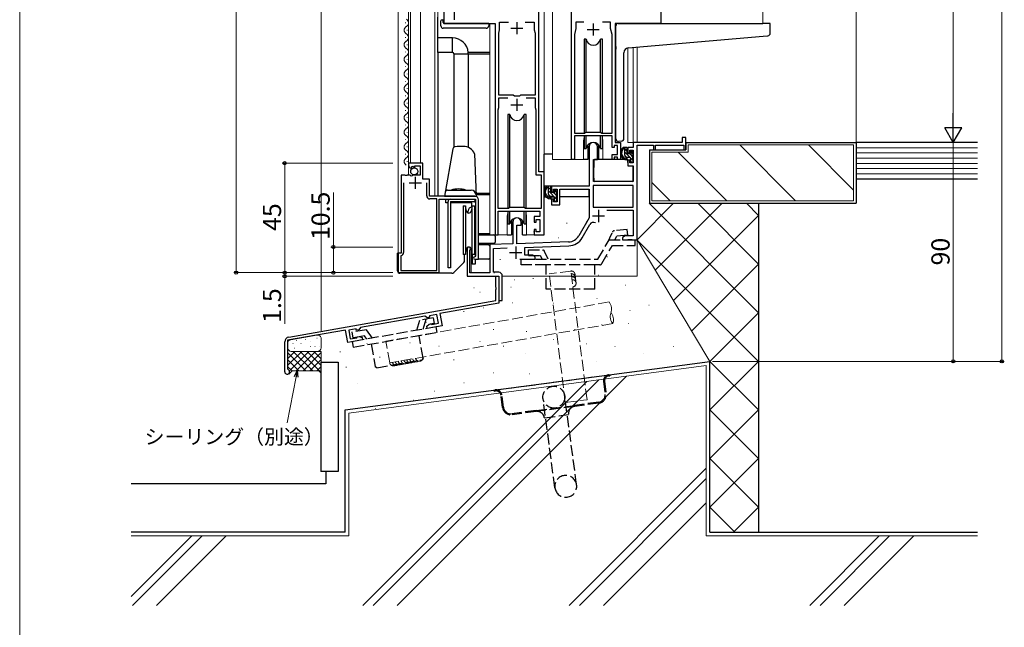
# Model space of a CAD drawing. Extents: x 0 to 875, y 0 to 1361.
# Drawn here: x 0 to 405, y 439 to 689 of the extents above; entities that cross this region are included whole.
import ezdxf

# ---------------------------------------------------------------- set-up
doc = ezdxf.new("R2010")
doc.units = 0
doc.linetypes.add('YHIDDEN_1', pattern=[4, 3, -1])
for name, color, linetype, lineweight in [('YKK_11', 7, 'CONTINUOUS', 30), ('YKK_12', 2, 'CONTINUOUS', 13), ('YKK_13', 4, 'CONTINUOUS', 30), ('YKK_D', 6, 'CONTINUOUS', 13), ('YKK_ZWAK', 7, 'CONTINUOUS', 30), ('YSS_K', 3, 'CONTINUOUS', 13), ('YSS_KE', 3, 'CONTINUOUS', 30)]:
    doc.layers.add(name, color=color, linetype=linetype, lineweight=lineweight)
doc.styles.add('text-b', font='txt')

msp = doc.modelspace()

# ---------------------------------------------------------------- linework, layer by layer
at = {"layer": 'YKK_11', "linetype": 'ByBlock', "lineweight": -2, "ltscale": 0.5}
for p, q in [((174.53, 712.03), (174.53, 687.03)), ((213.53, 626.03), (213.53, 712.03)), ((263.73, 712.03), (263.73, 687.03)), ((226.93, 631.03), (226.93, 694.03)), ((174.53, 687.03), (195.53, 687.03)), ((195.53, 687.03), (195.53, 600.03)), ((197.43, 684.42), (197.43, 687.53)), ((197.43, 687.53), (201.07, 687.53)), ((207.99, 687.53), (211.63, 687.53)), ((211.63, 687.53), (211.63, 684.42)), ((228.83, 684.86), (228.18, 682.43)), ((232.07, 687.53), (228.83, 687.53)), ((228.83, 687.53), (228.83, 684.86)), ((243.03, 687.53), (239.78, 687.53)), ((243.03, 684.86), (243.03, 687.53)), ((243.68, 682.43), (243.03, 684.86)), ((263.73, 687.03), (244.93, 687.03)), ((244.93, 687.03), (244.93, 638.03)), ((197.03, 682.93), (197.43, 684.42)), ((197.03, 657.53), (197.03, 682.93)), ((211.63, 684.42), (212.03, 682.93)), ((212.03, 682.93), (212.03, 657.53)), ((228.18, 682.43), (228.18, 641.83)), ((243.68, 641.83), (243.68, 682.43)), ((203.03, 657.53), (197.03, 657.53)), ((197.03, 652.36), (197.03, 656.33)), ((197.03, 656.33), (200.73, 656.33)), ((203.53, 657.03), (203.03, 657.53)), ((205.53, 657.03), (203.53, 657.03)), ((206.03, 657.53), (205.53, 657.03)), ((212.03, 657.53), (206.03, 657.53)), ((208.32, 656.33), (212.03, 656.33)), ((212.03, 656.33), (212.03, 652.36)), ((196.78, 651.43), (197.03, 652.36)), ((212.03, 652.36), (212.28, 651.43)), ((196.78, 610.83), (196.78, 651.43)), ((212.28, 651.43), (212.28, 624.78)), ((228.18, 641.83), (232.43, 641.83)), ((243.73, 640.83), (228.18, 640.83)), ((228.18, 640.83), (228.18, 631.03)), ((232.43, 641.83), (232.93, 642.33)), ((232.93, 642.33), (238.93, 642.33)), ((238.93, 642.33), (239.43, 641.83)), ((239.43, 641.83), (243.68, 641.83)), ((243.73, 636.03), (243.73, 640.83)), ((274.03, 640.03), (272.53, 640.03)), ((272.53, 640.03), (272.53, 638.03)), ((274.03, 635.03), (274.03, 640.03)), ((234.23, 636.33), (234.23, 620.03)), ((237.63, 631.03), (237.63, 636.33)), ((244.53, 636.03), (243.73, 636.03)), ((245.93, 636.83), (244.53, 636.83)), ((244.53, 636.83), (244.53, 636.03)), ((244.93, 638.03), (247.13, 638.03)), ((245.93, 633.03), (245.93, 636.83)), ((247.13, 638.03), (247.13, 631.03)), ((252.4, 636.03), (250.13, 636.03)), ((250.13, 636.03), (250.13, 633.73)), ((272.53, 638.03), (252.4, 638.03)), ((252.4, 638.03), (252.4, 636.03)), ((254.03, 598.03), (254.03, 636.93)), ((254.03, 636.93), (260.73, 636.93)), ((260.73, 636.93), (260.73, 635.03)), ((261.53, 635.03), (261.53, 636.93)), ((261.53, 636.93), (273.13, 636.93)), ((273.13, 636.93), (273.13, 635.03)), ((243.73, 631.03), (243.73, 633.03)), ((243.73, 633.03), (245.93, 633.03)), ((245.93, 632.03), (244.53, 632.03)), ((244.53, 632.03), (244.53, 631.03)), ((245.93, 631.03), (245.93, 632.03)), ((250.13, 633.73), (250.93, 633.73)), ((250.93, 633.73), (250.93, 634.83)), ((250.93, 634.83), (252.4, 634.83)), ((252.4, 634.83), (252.4, 629.63)), ((260.73, 635.03), (261.53, 635.03)), ((273.13, 635.03), (274.03, 635.03)), ((165.83, 629.53), (159.93, 629.53)), ((159.93, 629.53), (159.93, 628.72)), ((161.23, 628), (161.7, 628.27)), ((161.32, 627.68), (161.23, 628)), ((161.7, 628.27), (162.28, 627.69)), ((162.28, 627.69), (162.53, 627.79)), ((162.53, 627.79), (162.53, 628.43)), ((162.53, 628.43), (164.73, 628.43)), ((164.73, 628.43), (164.73, 624.63)), ((165.83, 622.93), (165.83, 629.53)), ((228.18, 631.03), (226.93, 631.03)), ((236.03, 622.03), (236.03, 631.03)), ((236.03, 631.03), (237.63, 631.03)), ((244.53, 631.03), (243.73, 631.03)), ((247.13, 631.03), (245.93, 631.03)), ((250.93, 630.73), (250.13, 630.73)), ((250.13, 630.73), (250.13, 628.43)), ((250.13, 628.43), (252.4, 628.43)), ((250.93, 629.63), (250.93, 630.73)), ((252.4, 629.63), (250.93, 629.63)), ((252.4, 628.43), (252.4, 622.03)), ((156.93, 624.63), (156.93, 592.53)), ((158.47, 624.63), (156.93, 624.63)), ((158.65, 624.51), (158.47, 624.63)), ((159.2, 624.51), (158.65, 624.51)), ((159.38, 624.63), (159.2, 624.51)), ((160.56, 624.63), (159.38, 624.63)), ((161.1, 624.17), (160.56, 624.63)), ((161.43, 624.33), (161.1, 624.17)), ((161.11, 627.43), (161.32, 627.68)), ((161.73, 624.63), (161.43, 624.33)), ((164.73, 624.63), (161.73, 624.63)), ((212.28, 624.78), (214.48, 624.78)), ((215.73, 626.03), (213.53, 626.03)), ((214.48, 624.78), (214.48, 610.83)), ((215.73, 600.03), (215.73, 626.03)), ((157.93, 621.43), (157.93, 592.73)), ((168.53, 622.93), (165.83, 622.93)), ((167.43, 616.13), (167.43, 621.43)), ((168.53, 615.93), (168.53, 622.93)), ((234.23, 620.03), (218.73, 620.03)), ((218.73, 620.03), (218.73, 617.73)), ((252.4, 620.4), (235.86, 620.4)), ((235.86, 620.4), (235.86, 611.43)), ((252.4, 622.03), (236.03, 622.03)), ((252.4, 611.43), (252.4, 620.4)), ((187.23, 615.93), (168.53, 615.93)), ((218.73, 617.73), (219.53, 617.73)), ((219.53, 617.73), (219.53, 618.83)), ((219.53, 618.83), (221.03, 618.83)), ((221.03, 618.83), (221.03, 613.63)), ((222.23, 612.43), (222.23, 618.83)), ((222.23, 618.83), (234.23, 618.83)), ((234.23, 618.83), (234.23, 607.03)), ((171.53, 614.83), (168.73, 614.83)), ((171.53, 585.43), (171.53, 614.83)), ((172.53, 584.53), (172.53, 614.73)), ((172.53, 614.73), (187.53, 614.73)), ((187.53, 614.73), (187.53, 591.33)), ((188.73, 590.03), (188.73, 614.43)), ((219.53, 614.73), (218.73, 614.73)), ((218.73, 614.73), (218.73, 612.43)), ((218.73, 612.43), (222.23, 612.43)), ((219.53, 613.63), (219.53, 614.73)), ((221.03, 613.63), (219.53, 613.63)), ((201.03, 610.83), (196.78, 610.83)), ((196.78, 600.03), (196.78, 609.83)), ((196.78, 609.83), (213.93, 609.83)), ((201.53, 611.33), (201.03, 610.83)), ((207.53, 611.33), (201.53, 611.33)), ((208.03, 610.83), (207.53, 611.33)), ((214.48, 610.83), (208.03, 610.83)), ((213.93, 607.63), (211.63, 607.63)), ((211.63, 607.63), (211.63, 605.23)), ((213.93, 609.83), (213.93, 607.63)), ((235.86, 611.43), (252.4, 611.43)), ((241.52, 610.23), (252.4, 610.23)), ((252.4, 610.23), (252.4, 599.66)), ((202.83, 605.33), (202.83, 596.36)), ((204.53, 596.42), (204.53, 604.03)), ((204.53, 604.03), (206.23, 604.03)), ((206.23, 604.03), (206.23, 605.33)), ((211.63, 605.23), (212.43, 605.23)), ((212.43, 605.23), (212.43, 606.43)), ((212.43, 606.43), (213.93, 606.43)), ((213.93, 606.43), (213.93, 601.23)), ((234.23, 607.03), (229.97, 599.66)), ((231.38, 598.85), (234.52, 604.28)), ((195.53, 600.03), (196.78, 600.03)), ((212.43, 602.23), (211.63, 602.23)), ((211.63, 602.23), (211.63, 600.03)), ((211.63, 600.03), (215.73, 600.03)), ((212.43, 601.23), (212.43, 602.23)), ((213.93, 601.23), (212.43, 601.23)), ((249.12, 599.66), (248.03, 599.03)), ((252.4, 599.66), (249.12, 599.66)), ((202.83, 596.36), (193.33, 596.03)), ((193.33, 596.03), (193.33, 584.43)), ((225.82, 597.16), (204.53, 596.42)), ((207.73, 594.9), (225.87, 595.54)), ((248.03, 599.03), (248.03, 598.03)), ((248.03, 598.03), (250.07, 598.03)), ((250.07, 598.03), (250.25, 598.15)), ((250.25, 598.15), (250.8, 598.15)), ((250.8, 598.15), (250.98, 598.03)), ((250.98, 598.03), (251.07, 598.03)), ((251.07, 598.03), (251.25, 598.15)), ((251.25, 598.15), (251.8, 598.15)), ((251.8, 598.15), (251.98, 598.03)), ((251.98, 598.03), (254.03, 598.03)), ((156.93, 592.53), (155.73, 592.53)), ((155.73, 592.53), (155.73, 584.53)), ((156.97, 591.55), (156.73, 591.26)), ((184.03, 594.33), (184.03, 583.03)), ((185.23, 593.73), (185.29, 593.91)), ((185.23, 584.43), (185.23, 593.73)), ((194.96, 594.46), (200.59, 594.65)), ((194.96, 584.66), (194.96, 594.46)), ((207.73, 591.66), (207.73, 594.9)), ((210.93, 591.66), (207.73, 591.66)), ((212.03, 591.03), (210.93, 591.66)), ((156.73, 591.26), (156.73, 585.43)), ((187.53, 591.33), (187.23, 591.03)), ((187.23, 590.03), (188.73, 590.03)), ((205.68, 590.03), (212.03, 590.03)), ((212.03, 590.03), (212.03, 591.03)), ((155.73, 584.53), (172.53, 584.53)), ((156.73, 585.43), (171.53, 585.43)), ((193.33, 584.43), (185.23, 584.43)), ((197.03, 584.66), (194.96, 584.66)), ((184.03, 583.03), (197.03, 583.03)), ((195.83, 578.49), (195.83, 583.03)), ((195.83, 583.03), (197.03, 583.03)), ((197.03, 583.03), (197.03, 572.02)), ((197.03, 583.03), (197.03, 578.49)), ((198.53, 573.03), (198.53, 583.16)), ((195.95, 578.3), (195.83, 578.49)), ((195.83, 577.57), (195.95, 577.76)), ((195.83, 573.03), (195.83, 577.57)), ((195.95, 577.76), (195.95, 578.3)), ((197.03, 578.49), (197.15, 578.31)), ((197.15, 577.76), (197.03, 577.57)), ((197.03, 577.57), (197.03, 573.03)), ((197.15, 578.31), (197.15, 577.76)), ((110.68, 558.02), (195.83, 573.03)), ((197.03, 572.02), (172.83, 567.76)), ((197.03, 573.03), (198.53, 573.03)), ((171.6, 567.24), (168.58, 566.7)), ((172.23, 563.69), (171.6, 567.24)), ((172.83, 567.76), (173.73, 562.64)), ((166.72, 566.68), (140.13, 561.99)), ((167.71, 565.99), (166.72, 566.68)), ((167.45, 562.54), (168.45, 563.38)), ((168.58, 566.14), (167.71, 565.99)), ((168.45, 563.38), (169.11, 563.5)), ((168.58, 566.7), (168.58, 566.14)), ((169.11, 563.5), (169.34, 563.36)), ((169.34, 563.36), (169.56, 563.22)), ((169.56, 563.22), (172.23, 563.69)), ((134.03, 560.91), (110.23, 556.72)), ((134.93, 555.79), (134.03, 560.91)), ((138.46, 561.39), (135.36, 560.85)), ((135.36, 560.85), (135.99, 557.3)), ((138.46, 560.83), (138.46, 561.39)), ((139.44, 561.01), (138.46, 560.83)), ((140.13, 561.99), (139.44, 561.01)), ((167.63, 561.56), (167.45, 562.54)), ((173.73, 562.64), (167.63, 561.56)), ((109.03, 543.73), (109.03, 556.05)), ((110.23, 556.72), (110.23, 544.93)), ((141.04, 556.87), (134.93, 555.79)), ((135.99, 557.3), (138.65, 557.77)), ((138.65, 557.77), (138.81, 557.98)), ((138.81, 557.98), (138.98, 558.18)), ((138.98, 558.18), (139.64, 558.3)), ((139.64, 558.3), (140.86, 557.86)), ((140.86, 557.86), (141.04, 556.87)), ((110.23, 544.93), (110.41, 544.65))]:
    msp.add_line(p, q, dxfattribs=at)
at = {"layer": 'YKK_11', "ltscale": 0.5}
for p, q in [((178.73, 693.53), (178.73, 688.53)), ((202.03, 685.03), (207.03, 685.03)), ((204.53, 687.53), (204.53, 682.53)), ((233.43, 684.53), (238.43, 684.53)), ((235.93, 687.03), (235.93, 682.03)), ((202.03, 653.53), (207.03, 653.53)), ((204.53, 656.03), (204.53, 651.03)), ((162.73, 623.93), (162.73, 618.93)), ((160.23, 621.43), (165.23, 621.43)), ((235.63, 607.83), (240.63, 607.83)), ((238.13, 610.33), (238.13, 605.33)), ((201.53, 592.73), (206.53, 592.73)), ((204.03, 595.23), (204.03, 590.23))]:
    msp.add_line(p, q, dxfattribs=at)
at = {"layer": 'YKK_11', "linetype": 'ByBlock', "lineweight": -2, "ltscale": 0.5}
for centre, radius, start, end in [((235.93, 636.33), 1.7, 360, 180), ((161.23, 628.72), 1.3, 180, 264.7841), ((168.73, 616.13), 1.3, 180, 270), ((187.23, 614.43), 1.5, 0, 90), ((204.53, 605.33), 1.7, 360, 180), ((236.08, 603.38), 1.8, 65.2987, 150), ((225.64, 602.16), 5, 272, 330), ((225.64, 602.16), 6.63, 272, 330), ((156.73, 592.73), 1.2, 281.537, 360), ((184.73, 594.33), 0.7, 323.1301, 180), ((187.23, 590.53), 0.5, 90, 270), ((197.03, 583.16), 1.5, 0, 90), ((111.03, 556.05), 2, 100, 180), ((110.03, 543.73), 1, 180, 67.3801)]:
    msp.add_arc(centre, radius, start, end, dxfattribs=at)
at = {"layer": 'YKK_12'}
for p, q in [((155.73, 592.33), (155.73, 895.03)), ((159.93, 624.63), (159.93, 895.03)), ((160.73, 629.53), (160.73, 895.03)), ((164.93, 629.53), (164.93, 895.03)), ((170.83, 615.93), (170.83, 895.03)), ((172.03, 895.03), (172.03, 616.03)), ((174.53, 895.03), (174.53, 687.03)), ((215.73, 895.03), (215.73, 625.73)), ((219.23, 895.03), (219.23, 631.03)), ((305.73, 895.03), (305.73, 687.03)), ((158.67, 687.12), (158.67, 687.32)), ((193.33, 600.03), (193.33, 687.03)), ((158.67, 681.12), (158.67, 681.32)), ((159.43, 684.12), (159.43, 684.32)), ((159.43, 678.12), (159.43, 678.32)), ((250.13, 676.89), (250.13, 638.03)), ((252.4, 677.1), (252.4, 638.03)), ((254.03, 677.24), (254.03, 638.03)), ((158.67, 675.12), (158.67, 675.32)), ((158.67, 669.12), (158.67, 669.32)), ((159.43, 672.12), (159.43, 672.32)), ((159.43, 666.12), (159.43, 666.32)), ((158.67, 663.12), (158.67, 663.32)), ((159.43, 660.12), (159.43, 660.32)), ((158.67, 657.12), (158.67, 657.32)), ((159.43, 654.12), (159.43, 654.32)), ((158.67, 651.12), (158.67, 651.32)), ((159.43, 648.12), (159.43, 648.32)), ((158.67, 645.12), (158.67, 645.32)), ((159.43, 642.12), (159.43, 642.32)), ((158.67, 639.12), (158.67, 639.32)), ((159.43, 636.12), (159.43, 636.32)), ((231.93, 638.53), (231.93, 631.03)), ((239.93, 638.53), (239.93, 631.03)), ((252.7, 638.03), (250.13, 638.03)), ((158.67, 633.12), (158.67, 633.32)), ((159.43, 630.12), (159.43, 630.32)), ((231.93, 631.03), (219.23, 631.03)), ((246.15, 631.03), (239.93, 631.03)), ((200.53, 607.53), (200.53, 600.03)), ((208.53, 607.53), (208.53, 600.03)), ((200.53, 600.03), (193.33, 600.03)), ((214.96, 600.03), (208.53, 600.03)), ((254.03, 598.53), (254.03, 583.03)), ((184.03, 594.74), (184.03, 594.33)), ((185.66, 594.4), (185.66, 584.43)), ((198.53, 583.03), (254.03, 583.03))]:
    msp.add_line(p, q, dxfattribs=at)
for centre, radius, start, end in [((158.21, 687.22), 1.72, 299.2025, 60.7975), ((159.88, 684.22), 1.72, 119.2025, 240.7975), ((158.21, 681.22), 1.72, 299.2025, 60.7975), ((159.88, 678.22), 1.72, 119.2025, 240.7975), ((158.21, 675.22), 1.72, 299.2025, 60.7975), ((159.88, 672.22), 1.72, 119.2025, 240.7975), ((158.21, 669.22), 1.72, 299.2025, 60.7975), ((159.88, 666.22), 1.72, 119.2025, 240.7975), ((158.21, 663.22), 1.72, 299.2025, 60.7975), ((159.88, 660.22), 1.72, 119.2025, 240.7975), ((158.21, 657.22), 1.72, 299.2025, 60.7975), ((159.88, 654.22), 1.72, 119.2025, 240.7975), ((158.21, 651.22), 1.72, 299.2025, 60.7975), ((159.88, 648.22), 1.72, 119.2025, 240.7975), ((158.21, 645.22), 1.72, 299.2025, 60.7975), ((159.88, 642.22), 1.72, 119.2025, 240.7975), ((158.21, 639.22), 1.72, 299.2025, 60.7975), ((159.88, 636.22), 1.72, 119.2025, 240.7975), ((235.93, 638.53), 4, 159.6359, 180), ((235.93, 638.53), 4, 0, 20.3641), ((158.21, 633.22), 1.72, 299.2025, 60.7975), ((159.88, 630.22), 1.72, 119.2025, 240.7975), ((204.53, 607.53), 4, 159.6359, 180), ((204.53, 607.53), 4, 0, 20.3641)]:
    msp.add_arc(centre, radius, start, end, dxfattribs=at)
at = {"layer": 'YKK_13'}
for p, q in [((172.03, 681.03), (172.03, 689.53)), ((173.23, 686.03), (173.23, 688.03)), ((173.73, 688.53), (174.23, 688.53)), ((174.23, 687.33), (174.23, 688.53)), ((191.93, 685.03), (174.23, 685.03)), ((192.93, 687.03), (174.53, 687.03)), ((192.93, 687.03), (192.93, 686.03)), ((245.23, 677.48), (245.23, 686.03)), ((246.23, 687.03), (305.73, 687.03)), ((308.43, 687.03), (305.73, 687.03)), ((308.73, 682.95), (308.73, 686.73)), ((178.03, 681.03), (172.03, 681.03)), ((172.03, 675.03), (172.03, 681.03)), ((178.03, 675.03), (178.03, 681.03)), ((232.18, 680.53), (232.18, 641.83)), ((232.97, 680.53), (232.18, 680.53)), ((232.97, 642.32), (232.97, 680.53)), ((239.68, 680.53), (238.88, 680.53)), ((238.88, 642.32), (238.88, 680.53)), ((239.68, 641.83), (239.68, 680.53)), ((250.35, 676.92), (305.81, 681.78)), ((305.81, 681.78), (307.81, 681.95)), ((245.23, 677.48), (245.23, 676.47)), ((245.23, 639.48), (245.23, 676.47)), ((178.03, 675.03), (172.03, 675.03)), ((172.03, 675.03), (172.03, 615.93)), ((178.53, 674.53), (178.53, 636.04)), ((178.53, 674.53), (184.53, 674.53)), ((193.33, 675.03), (184.51, 675.03)), ((184.53, 674.53), (184.53, 636.01)), ((184.53, 674.53), (193.33, 674.53)), ((248.53, 639.59), (248.53, 674.93)), ((200.78, 649.53), (200.78, 610.83)), ((201.57, 649.53), (200.78, 649.53)), ((201.57, 611.32), (201.57, 649.53)), ((208.28, 649.53), (207.48, 649.53)), ((207.48, 611.33), (207.48, 649.53)), ((208.28, 610.83), (208.28, 649.53)), ((232.18, 640.83), (232.18, 635.53)), ((232.97, 635.53), (232.97, 640.83)), ((238.88, 635.53), (238.88, 640.83)), ((239.68, 635.53), (239.68, 640.83)), ((182.53, 636.43), (182.53, 636.43)), ((233.68, 637.01), (233.68, 631.03)), ((238.18, 631.03), (238.18, 637.01)), ((247.53, 638.59), (246.31, 638.48)), ((247.53, 638.59), (247.61, 638.59)), ((249.6, 636.03), (248.3, 636.03)), ((248.9, 632.83), (248.9, 636.03)), ((178.17, 635.44), (174.73, 615.93)), ((187.11, 633.43), (187.73, 615.93)), ((215.73, 620.03), (215.73, 633.23)), ((219.23, 633.23), (215.73, 633.23)), ((232.18, 635.53), (232.97, 635.53)), ((233.68, 633.23), (234.23, 633.23)), ((238.88, 635.53), (239.68, 635.53)), ((248.9, 635.43), (248.9, 635.43)), ((249.9, 633.73), (249.9, 635.73)), ((250.83, 633.43), (250.2, 633.43)), ((251.3, 634.23), (251.3, 633.89)), ((252.31, 633.94), (251.81, 634.44)), ((252.2, 630.93), (252.2, 632.93)), ((252.4, 633.13), (252.4, 633.73)), ((233.68, 631.03), (231.93, 631.03)), ((236.13, 628.53), (236.03, 628.53)), ((236.15, 630.73), (236.1, 624.53)), ((250.03, 631.03), (236.45, 631.03)), ((239.93, 631.03), (238.18, 631.03)), ((251, 631.83), (249.9, 631.83)), ((250.03, 631.03), (250.1, 628.43)), ((250.1, 628.43), (252.06, 628.43)), ((251.3, 631.53), (251.3, 630.23)), ((251.6, 629.93), (252.1, 629.93)), ((252.4, 624.53), (252.36, 628.13)), ((252.4, 630.23), (252.4, 630.73)), ((236.1, 624.53), (236.11, 622.33)), ((252.38, 622.33), (252.4, 624.53)), ((233.93, 620.03), (215.73, 620.03)), ((215.93, 620.03), (215.93, 618.78)), ((218.2, 620.03), (216.9, 620.03)), ((217.5, 616.83), (217.5, 620.03)), ((218.5, 617.73), (218.5, 619.73)), ((236.03, 623.6), (236.1, 623.52)), ((174.73, 615.93), (187.73, 615.93)), ((176.01, 618.43), (185.71, 618.43)), ((193.33, 617.03), (187.69, 617.03)), ((193.33, 616.53), (187.7, 616.53)), ((215.93, 616.64), (215.93, 615.73)), ((215.93, 615.73), (216.51, 615.73)), ((217.21, 615.73), (219.82, 615.73)), ((217.5, 619.43), (217.5, 619.43)), ((219.6, 615.83), (218.5, 615.83)), ((219.43, 617.43), (218.8, 617.43)), ((219.9, 618.23), (219.9, 617.89)), ((220.91, 617.94), (220.41, 618.44)), ((220.8, 614.93), (220.8, 616.93)), ((220.8, 615.73), (221.03, 615.73)), ((221, 617.13), (221, 617.73)), ((234.13, 615.73), (222.23, 615.73)), ((234.13, 618.75), (234.13, 615.73)), ((175.33, 614.73), (186.03, 614.73)), ((175.33, 613.23), (175.33, 614.73)), ((176.2, 613.23), (175.33, 613.23)), ((176.2, 586.53), (176.2, 613.73)), ((177.2, 614.73), (187.2, 614.73)), ((177.2, 613.73), (177.2, 586.53)), ((177.2, 613.73), (187.2, 613.73)), ((186.03, 613.23), (177.2, 613.23)), ((182.43, 612.03), (183.36, 612.03)), ((182.43, 612.03), (182.43, 592.03)), ((183.74, 609.86), (183.36, 612.03)), ((183.36, 612.03), (183.36, 592.03)), ((186.09, 612.03), (185.71, 609.86)), ((186.03, 611.64), (186.03, 613.23)), ((186.09, 612.03), (187.03, 612.03)), ((186.09, 592.03), (186.09, 612.03)), ((187.03, 612.03), (187.03, 592.03)), ((187.2, 614.73), (187.2, 613.73)), ((187.53, 613.23), (187.53, 611.43)), ((219.9, 615.53), (219.9, 614.23)), ((220.2, 613.93), (220.7, 613.93)), ((221, 614.23), (221, 614.73)), ((184.53, 609.05), (184.53, 609.93)), ((200.78, 609.83), (200.78, 604.53)), ((201.57, 604.53), (201.57, 609.83)), ((207.48, 604.53), (207.48, 609.83)), ((208.28, 604.53), (208.28, 609.83)), ((187.03, 607.53), (187.33, 607.53)), ((187.33, 607.53), (187.33, 591.04)), ((200.78, 604.53), (201.57, 604.53)), ((202.28, 606.01), (202.28, 600.03)), ((206.78, 600.03), (206.78, 606.01)), ((207.48, 604.53), (208.28, 604.53)), ((193.33, 600.53), (188.73, 600.53)), ((188.73, 600.03), (195.03, 600.03)), ((195.53, 599.53), (195.53, 597.03)), ((200.53, 600.03), (202.28, 600.03)), ((206.78, 600.03), (208.53, 600.03)), ((195.03, 596.53), (188.73, 596.53)), ((188.73, 596.03), (192.83, 596.03)), ((193.33, 595.53), (193.33, 590.53)), ((155.73, 592.53), (155.43, 592.53)), ((155.43, 585.23), (155.43, 592.53)), ((183.36, 592.03), (182.43, 592.03)), ((183.03, 589.44), (183.03, 592.03)), ((183.36, 592.03), (183.74, 594.2)), ((185.71, 594.2), (186.09, 592.03)), ((187.03, 592.03), (186.09, 592.03)), ((186.13, 592.03), (186.13, 588.03)), ((178.52, 584.52), (182.73, 588.73)), ((187.33, 588.03), (186.13, 588.03)), ((187.33, 590.03), (187.33, 588.03)), ((192.83, 590.03), (188.53, 590.03)), ((177.81, 584.23), (156.43, 584.23)), ((177.2, 586.53), (176.2, 586.53))]:
    msp.add_line(p, q, dxfattribs=at)
at = {"layer": 'YKK_13', "linetype": 'Continuous'}
for p, q in [((249.9, 634.5), (248.9, 635.5)), ((252.4, 630.59), (248.9, 634.09)), ((249.73, 631.84), (248.91, 632.66)), ((252.2, 632.2), (251.2, 633.2)), ((252.4, 633.42), (251.38, 634.44)), ((251.64, 629.93), (251.3, 630.28)), ((218.5, 618.5), (217.5, 619.5)), ((221, 614.59), (217.5, 618.09)), ((218.33, 615.84), (217.51, 616.66)), ((220.8, 616.2), (219.8, 617.2)), ((221, 617.42), (219.98, 618.44)), ((220.24, 613.93), (219.9, 614.28))]:
    msp.add_line(p, q, dxfattribs=at)
at = {"layer": 'YKK_13', "linetype": 'YHIDDEN_1', "ltscale": 1.5}
for p, q in [((241.75, 596.79), (243.8, 601.18)), ((249.94, 602.22), (244.62, 601.76)), ((244.87, 598.03), (245.57, 599.53)), ((250.15, 599.93), (245.57, 599.53)), ((250.15, 599.93), (249.94, 602.22)), ((237.85, 590.03), (242.47, 598.03)), ((239.47, 588.23), (243.8, 595.73)), ((242.47, 598.03), (253.19, 598.03)), ((243.8, 595.73), (253.19, 595.73)), ((253.19, 595.73), (253.19, 598.03)), ((209.3, 591.53), (209.3, 593.83)), ((209.3, 593.83), (215.03, 593.83)), ((209.3, 591.53), (214.2, 591.53)), ((214.9, 590.03), (214.2, 591.53)), ((217.44, 590.03), (215.93, 593.25)), ((206.26, 590.03), (237.85, 590.03)), ((206.26, 587.73), (206.26, 590.03)), ((216.61, 587.73), (206.26, 587.73)), ((236.53, 587.73), (216.61, 587.73)), ((216.61, 577.73), (216.61, 587.73)), ((238.6, 587.73), (236.53, 587.73)), ((236.53, 577.73), (236.53, 587.73)), ((236.53, 577.73), (216.61, 577.73)), ((163.31, 560.81), (164.64, 564.91)), ((170.15, 565.88), (164.64, 564.91)), ((165.91, 561.27), (167.24, 565.36)), ((170.55, 563.61), (168.88, 563.32)), ((170.15, 565.88), (170.55, 563.61)), ((142.67, 561.03), (136.67, 559.97)), ((136.67, 559.97), (137.07, 557.71)), ((171.3, 562.22), (136.83, 556.14)), ((137.23, 553.88), (171.7, 559.96)), ((145.07, 557.6), (142.67, 561.03)), ((171.7, 559.96), (171.3, 562.22)), ((136.83, 556.14), (137.23, 553.88)), ((141.82, 558.55), (137.07, 557.71)), ((142.77, 557.19), (141.82, 558.55)), ((144.62, 555.18), (146.27, 545.83)), ((165.97, 549.3), (164.32, 558.66)), ((146.85, 545.42), (165.56, 548.72)), ((165.97, 549.3), (165.56, 548.72)), ((146.85, 545.42), (146.27, 545.83)), ((195.64, 536.26), (242.23, 542.47)), ((240.17, 539.77), (240.84, 534.72)), ((240.57, 539.82), (241.24, 534.77)), ((242.23, 542.47), (242.73, 542.53)), ((242.29, 542.07), (242.78, 542.14)), ((242.73, 542.53), (242.78, 542.14)), ((195.15, 536.19), (195.64, 536.26)), ((195.2, 535.8), (195.15, 536.19)), ((195.2, 535.8), (195.7, 535.86)), ((198.62, 529.09), (197.94, 534.14)), ((199.01, 529.14), (198.34, 534.2)), ((220.17, 496.05), (215.28, 532.72)), ((229.09, 497.23), (224.2, 533.91)), ((238.18, 531.23), (228.27, 529.91)), ((238.23, 530.84), (228.32, 529.52)), ((212.41, 527.8), (202.5, 526.48)), ((212.46, 527.4), (202.55, 526.08)), ((212.41, 527.8), (228.27, 529.91)), ((228.32, 529.52), (212.46, 527.4)), ((215.83, 524.82), (225.74, 526.15))]:
    msp.add_line(p, q, dxfattribs=at)
at = {"layer": 'YKK_13'}
msp.add_circle((162.28, 626.13), 1.45, dxfattribs=at)
at = {"layer": 'YKK_13', "linetype": 'YHIDDEN_1', "ltscale": 1.5}
msp.add_circle((219.74, 533.32), 4.5, dxfattribs=at)
at = {"layer": 'YKK_13'}
for centre, radius, start, end in [((173.73, 688.03), 0.5, 90, 180), ((174.23, 686.03), 1, 180, 270), ((174.53, 687.33), 0.3, 180, 270), ((191.92, 686.04), 1.01, 270.4128, 359.5872), ((246.23, 686.03), 1, 135.573, 180), ((246.23, 686.03), 1, 90, 135.573), ((246.23, 686.03), 1, 121.3669, 135.573), ((308.43, 686.73), 0.3, 0, 90), ((178.03, 674.53), 6.5, 4.4117, 90), ((235.93, 681.03), 3, 189.598, 350.4058), ((307.73, 682.95), 1, 275, 0), ((250.53, 674.93), 2, 95, 180), ((178.03, 674.53), 0.5, 0, 90), ((178.03, 674.53), 6.5, 0, 4.4117), ((204.53, 650.03), 3, 189.598, 350.4058), ((179.15, 635.26), 1, 95.5433, 170), ((182.53, 600.43), 36, 90, 95.5433), ((182.53, 631.43), 5, 23.5782, 90), ((235.93, 635.03), 3, 9.5942, 170.4066), ((246.23, 639.48), 1, 180, 275), ((250.01, 633.71), 2.89, 126.4519, 263.9039), ((247.53, 639.59), 1, 275, 0), ((249.6, 635.73), 0.3, 0, 90), ((250.1, 633.74), 2.5, 139.4581, 259.2522), ((248.04, 635.63), 0.3, 301.6219, 336.9504), ((248.5, 635.43), 0.2, 36.8699, 156.9504), ((248.9, 635.73), 0.3, 216.8699, 270), ((249.9, 632.83), 1, 180, 270), ((250.2, 633.73), 0.3, 180, 270), ((250.83, 633.13), 0.3, 33.0557, 90), ((251.3, 633.43), 0.25, 213.0557, 56.9443), ((251.6, 634.23), 0.3, 45, 180), ((251.6, 633.89), 0.3, 180, 236.9443), ((252.2, 633.13), 0.2, 270, 0), ((252.1, 633.73), 0.3, 0, 45), ((236.45, 630.73), 0.3, 90, 179.5), ((249.77, 631.08), 0.25, 253.6388, 125.5816), ((251, 631.53), 0.3, 0, 90), ((251.6, 630.23), 0.3, 180, 270), ((252.06, 628.13), 0.3, 0.5, 90), ((252.1, 630.23), 0.3, 270, 0), ((252.2, 630.73), 0.2, 0, 90), ((218.61, 617.71), 2.89, 126.4519, 263.9039), ((218.2, 619.73), 0.3, 0, 90), ((236.41, 622.33), 0.3, 180.5, 270), ((252.08, 622.33), 0.3, 270, 359.5), ((176.01, 617.43), 1, 90, 170), ((185.71, 616.43), 2, 2, 90), ((218.7, 617.74), 2.5, 139.4581, 259.2522), ((216.64, 619.63), 0.3, 301.6219, 336.9504), ((217.1, 619.43), 0.2, 36.8699, 156.9504), ((217.5, 619.73), 0.3, 216.8699, 270), ((218.5, 616.83), 1, 180, 270), ((218.8, 617.73), 0.3, 180, 270), ((219.43, 617.13), 0.3, 33.0557, 90), ((219.6, 615.53), 0.3, 0, 90), ((219.9, 617.43), 0.25, 213.0557, 56.9443), ((220.2, 618.23), 0.3, 45, 180), ((220.2, 617.89), 0.3, 180, 236.9443), ((220.8, 617.13), 0.2, 270, 0), ((220.7, 617.73), 0.3, 0, 45), ((177.2, 613.73), 1, 90, 180), ((186.03, 613.23), 1.5, 0, 38.7431), ((218.37, 615.08), 0.25, 253.6388, 125.5816), ((220.2, 614.23), 0.3, 180, 270), ((220.7, 614.23), 0.3, 270, 0), ((220.8, 614.73), 0.2, 0, 90), ((184.73, 610.03), 1, 190, 350), ((186.03, 609.93), 1.5, 91.444, 180), ((186.03, 611.43), 1.5, 311.8103, 0), ((204.53, 604.03), 3, 9.5942, 170.4066), ((195.03, 599.53), 0.5, 0, 90), ((192.83, 595.53), 0.5, 0, 90), ((195.03, 597.03), 0.5, 270, 0), ((184.73, 594.03), 1, 10, 170), ((182.03, 589.44), 1, 315, 0), ((188.53, 591.03), 1, 259.8618, 270), ((192.83, 590.53), 0.5, 270, 0), ((156.43, 585.23), 1, 180, 270), ((177.81, 585.23), 1, 270, 315)]:
    msp.add_arc(centre, radius, start, end, dxfattribs=at)
at = {"layer": 'YKK_13', "ltscale": 0.5}
msp.add_arc((180.53, 609.43), 9.5, 71.3283, 108.6717, dxfattribs=at)
at = {"layer": 'YKK_13', "linetype": 'YHIDDEN_1', "ltscale": 1.5}
for centre, radius, start, end in [((244.71, 600.76), 1, 95.0019, 155.0026), ((215.03, 592.83), 1, 24.9997, 90.0017), ((238.6, 588.73), 1, 269.9974, 329.9977), ((242.55, 540.09), 2.4, 97.59, 187.59), ((242.55, 540.09), 2, 97.59, 187.59), ((195.96, 533.88), 2.4, 7.59, 97.59), ((195.96, 533.88), 2, 7.59, 97.59), ((237.77, 534.31), 3.1, 277.59, 7.59), ((237.77, 534.31), 3.5, 277.59, 7.59), ((202.09, 529.55), 3.5, 187.59, 277.59), ((202.09, 529.55), 3.1, 187.59, 277.59), ((212.86, 524.43), 3, 7.59, 97.59), ((228.72, 526.54), 3, 97.59, 187.59), ((224.63, 496.64), 4.5, 7.59, 187.59), ((224.63, 496.64), 4.5, 187.59, 7.59)]:
    msp.add_arc(centre, radius, start, end, dxfattribs=at)
at = {"layer": 'YKK_D'}
for p, q in [((404.02, 1198.03), (404.02, 548.03)), ((89.03, 1145.03), (89.03, 584.53)), ((384.02, 1131.03), (384.02, 645.03)), ((310.73, 638.03), (385.02, 638.03)), ((345.03, 638.03), (385.02, 638.03)), ((384.02, 548.03), (384.02, 638.03)), ((153.43, 629.53), (108.03, 629.53)), ((109.03, 584.53), (109.03, 629.53)), ((129.03, 595.03), (129.03, 617.46)), ((153.43, 595.03), (128.03, 595.03)), ((129.03, 584.53), (129.03, 595.03)), ((153.43, 584.53), (88.03, 584.53)), ((153.43, 584.53), (108.03, 584.53)), ((153.43, 584.53), (108.03, 584.53)), ((109.03, 584.53), (109.03, 587.08)), ((109.03, 584.53), (109.03, 583.03)), ((153.43, 584.53), (128.03, 584.53)), ((153.43, 583.03), (108.03, 583.03)), ((109.03, 583.03), (109.03, 563.51)), ((284.94, 548.03), (405.02, 548.03)), ((284.94, 548.03), (385.02, 548.03)), ((113.68, 541.62), (110.04, 522.71))]:
    msp.add_line(p, q, dxfattribs=at)
at = {"layer": 'YKK_D', "lineweight": -2}
for p, q in [((384.02, 638.03), (384.02, 650.15)), ((384.02, 638.03), (380.52, 644.09)), ((387.52, 644.09), (380.52, 644.09)), ((384.02, 638.03), (387.52, 644.09))]:
    msp.add_line(p, q, dxfattribs=at)
at = {"layer": 'YKK_D', "linetype": 'ByBlock', "lineweight": -2}
for p, q in [((113.01, 541.75), (114.16, 544.13)), ((114.16, 544.13), (113.68, 541.62)), ((114.16, 544.13), (114.35, 541.49))]:
    msp.add_line(p, q, dxfattribs=at)
for centre, radius in [((109.03, 629.53), 0.638), ((129.03, 595.03), 0.638), ((89.03, 584.53), 0.637), ((109.03, 584.53), 0.637), ((109.03, 584.53), 0.637), ((109.03, 583.03), 0.638), ((129.03, 584.53), 0.637), ((384.02, 548.03), 0.637), ((404.02, 548.03), 0.637)]:
    msp.add_circle(centre, radius, dxfattribs=at)
at = {"layer": 'YKK_ZWAK', "lineweight": 20}
msp.add_line((0, 1325), (0, 0), dxfattribs=at)
at = {"layer": 'YSS_K', "ltscale": 1.5}
for p, q in [((124.03, 895.03), (124.03, 560.37)), ((344.02, 895.03), (344.02, 638.03)), ((343.03, 637.03), (275.03, 637.03)), ((275.03, 634.03), (275.03, 637.03)), ((296.17, 637.03), (319.17, 614.03)), ((324.46, 637.03), (343.03, 618.46)), ((343.03, 614.03), (343.03, 637.03)), ((260.03, 614.03), (260.03, 634.03)), ((275.03, 634.03), (260.03, 634.03)), ((270.89, 634.03), (290.89, 614.03)), ((394.03, 635.89), (344.03, 635.89)), ((394.03, 633.74), (344.03, 633.74)), ((394.03, 631.6), (344.03, 631.6)), ((394.03, 629.46), (344.03, 629.46)), ((394.03, 627.32), (344.03, 627.32)), ((394.03, 625.17), (344.03, 625.17)), ((260.03, 621.61), (267.6, 614.03)), ((268.94, 613.03), (253.94, 598.03)), ((258.94, 613.03), (303.94, 568.03)), ((260.03, 614.03), (343.03, 614.03)), ((288.94, 613.03), (261.44, 585.53)), ((278.94, 613.03), (303.94, 588.03)), ((298.94, 613.03), (303.94, 608.03)), ((303.94, 608.03), (268.94, 573.03)), ((224.95, 604.85), (225.15, 604.85)), ((232.97, 605.4), (233.17, 605.4)), ((211.39, 601.25), (211.59, 601.25)), ((221.63, 598.76), (221.83, 598.76)), ((253.79, 598.18), (303.94, 548.03)), ((254.03, 598.12), (253.94, 598.03)), ((283.94, 548.03), (253.94, 598.03)), ((197.55, 589.91), (197.75, 589.91)), ((241.55, 591.01), (241.75, 591.01)), ((303.94, 588.03), (276.44, 560.53)), ((195.06, 584.37), (195.26, 584.37)), ((237.95, 583.54), (238.15, 583.54)), ((203.37, 581.61), (203.57, 581.61)), ((211.11, 582.16), (211.31, 582.16)), ((228.58, 580.63), (228.68, 580.63)), ((249.02, 579.39), (249.22, 579.39)), ((186.76, 578.29), (186.96, 578.29)), ((189.25, 576.47), (189.45, 576.47)), ((201.98, 578.56), (202.18, 578.56)), ((202.77, 572.14), (202.87, 572.14)), ((219.41, 571.92), (219.61, 571.92)), ((237.4, 573.86), (237.6, 573.86)), ((258.8, 571.12), (258.9, 571.12)), ((182.61, 568.6), (182.81, 568.6)), ((190.64, 569.98), (190.84, 569.98)), ((250.96, 568.88), (251.16, 568.88)), ((303.94, 568.03), (283.94, 548.03)), ((167.12, 564.17), (167.32, 564.17)), ((239.34, 563.07), (239.54, 563.07)), ((250.41, 563.62), (250.61, 563.62)), ((194.79, 561.13), (194.99, 561.13)), ((208.35, 560.3), (208.55, 560.3)), ((228.27, 561.13), (228.47, 561.13)), ((110.23, 553.63), (110.23, 555.46)), ((111.47, 556.94), (122.27, 558.84)), ((112.34, 555.36), (112.44, 555.36)), ((113.89, 556.65), (113.99, 556.65)), ((113.89, 556.65), (113.99, 556.65)), ((115.68, 555.43), (115.78, 555.43)), ((117.44, 557.01), (117.54, 557.01)), ((119.7, 556.04), (119.8, 556.04)), ((122.28, 557.55), (122.38, 557.55)), ((124.03, 557.36), (124.03, 553.63)), ((142.77, 555.32), (142.97, 555.32)), ((160.48, 555.6), (160.68, 555.6)), ((189.25, 556.15), (189.45, 556.15)), ((219.41, 556.98), (219.61, 556.98)), ((232.99, 555.17), (233.09, 555.17)), ((110.23, 549.13), (113.23, 552.13)), ((110.23, 546.3), (116.06, 552.13)), ((110.23, 551.61), (117.71, 544.13)), ((110.93, 544.17), (118.89, 552.13)), ((111.73, 552.13), (124.03, 552.13)), ((112.54, 552.13), (120.54, 544.13)), ((113, 553.52), (113.2, 553.52)), ((113.71, 544.13), (121.72, 552.13)), ((115.37, 552.13), (124.03, 543.47)), ((116.54, 544.13), (124.03, 551.61)), ((118.19, 552.13), (124.03, 546.3)), ((119.46, 554.13), (119.66, 554.13)), ((121.02, 552.13), (124.03, 549.13)), ((121.36, 554.09), (121.56, 554.09)), ((123.14, 553.96), (123.24, 553.96)), ((124.03, 552.13), (124.03, 543.13)), ((131.7, 552), (131.9, 552)), ((172.37, 554.21), (172.57, 554.21)), ((198.94, 554.21), (199.14, 554.21)), ((207.86, 551.44), (207.96, 551.44)), ((244.88, 554.15), (244.98, 554.15)), ((256.43, 551.1), (256.53, 551.1)), ((268.99, 554.15), (269.09, 554.15)), ((110.23, 548.78), (114.88, 544.13)), ((119.37, 544.13), (124.03, 548.78)), ((148.02, 549.78), (148.22, 549.78)), ((158.82, 548.12), (159.02, 548.12)), ((178.46, 548.68), (178.66, 548.68)), ((237.07, 548.05), (237.17, 548.05)), ((283.94, 548.03), (303.94, 528.03)), ((303.94, 548.03), (283.94, 528.03)), ((110.23, 545.95), (112.05, 544.13)), ((112.04, 544.13), (110.73, 542.82)), ((112.04, 544.13), (123.03, 544.13)), ((122.2, 544.13), (124.03, 545.96)), ((123.03, 544.13), (124.03, 543.13)), ((134.19, 545.63), (134.39, 545.63)), ((282.44, 546.32), (135.44, 526.72)), ((194.96, 543.29), (195.06, 543.29)), ((209.56, 542.95), (209.66, 542.95)), ((282.44, 546.26), (282.44, 476.23)), ((138.92, 538.88), (139.02, 538.88)), ((233.3, 539.76), (141.16, 447.63)), ((238.19, 540.42), (145.4, 447.63)), ((249.61, 541.94), (155.3, 447.63)), ((182.73, 539.22), (182.83, 539.22)), ((170.5, 535.83), (170.6, 535.83)), ((162.01, 532.09), (162.11, 532.09)), ((135.44, 526.72), (135.44, 476.23)), ((146.39, 528.7), (146.49, 528.7)), ((146.39, 528.7), (146.49, 528.7)), ((303.94, 528.03), (283.94, 508.03)), ((283.94, 528.03), (303.94, 508.03)), ((303.94, 508.03), (283.94, 488.03)), ((283.94, 508.03), (303.94, 488.03)), ((282.44, 504.05), (226.01, 447.63)), ((282.44, 499.81), (230.26, 447.63)), ((282.44, 489.91), (240.16, 447.63)), ((283.94, 488.03), (294.24, 477.73)), ((303.94, 488.03), (293.64, 477.73)), ((135.44, 476.23), (45.83, 476.23)), ((70.77, 476.23), (45.83, 451.29)), ((75.01, 476.23), (46.41, 447.63)), ((84.91, 476.23), (56.31, 447.63)), ((282.44, 476.23), (393.94, 476.23)), ((353.61, 476.23), (325.01, 447.63)), ((357.85, 476.23), (329.25, 447.63)), ((367.75, 476.23), (339.15, 447.63))]:
    msp.add_line(p, q, dxfattribs=at)
at = {"layer": 'YSS_K', "linetype": 'YHIDDEN_1', "ltscale": 1.5}
for p, q in [((226.74, 585.18), (217.81, 584.06)), ((224.44, 531.13), (217.81, 584.06)), ((233.37, 532.25), (226.74, 585.18)), ((242.42, 572.46), (150.63, 556.27)), ((243.99, 563.6), (152.19, 547.41)), ((152.2, 547.41), (150.63, 556.28)), ((224.44, 531.13), (233.37, 532.25))]:
    msp.add_line(p, q, dxfattribs=at)
for centre, radius, start, end in [((226.93, 583.69), 1.5, 343.5556, 97.1338), ((227.08, 582.5), 1.5, 343.5556, 97.1338), ((227.23, 581.31), 1.5, 343.5556, 97.1338), ((227.38, 580.12), 1.5, 277.1338, 97.1338), ((238.97, 569.57), 4.5, 340.0002, 40.0002), ((247.43, 566.49), 4.5, 160.0002, 220.0002), ((239.76, 565.14), 4.5, 340.0002, 40.0002), ((153.67, 547.67), 1.5, 190.0001, 303.5783), ((154.85, 547.88), 1.5, 190.0001, 303.5783), ((156.03, 548.09), 1.5, 190.0001, 303.5783), ((157.22, 548.3), 1.5, 190.0001, 303.5783), ((158.4, 548.51), 1.5, 190.0001, 303.5783), ((159.58, 548.71), 1.5, 190.0001, 303.5783), ((160.76, 548.92), 1.5, 190.0001, 303.5783), ((161.94, 549.13), 1.5, 190.0001, 303.5783), ((163.13, 549.34), 1.5, 190.0001, 303.5783), ((164.31, 549.55), 1.5, 190.0001, 10.0001)]:
    msp.add_arc(centre, radius, start, end, dxfattribs=at)
at = {"layer": 'YSS_K', "ltscale": 1.5}
for centre, start, end in [((111.73, 555.46), 100, 180), ((122.53, 557.36), 0, 100), ((111.73, 553.63), 180, 270), ((122.53, 553.63), 270, 0)]:
    msp.add_arc(centre, 1.5, start, end, dxfattribs=at)
at = {"layer": 'YSS_KE', "ltscale": 1.5}
for p, q in [((274.03, 638.03), (274.03, 635.03)), ((274.03, 638.03), (344.03, 638.03)), ((394.03, 638.03), (344.03, 638.03)), ((344.03, 638.03), (344.03, 623.03)), ((344.03, 638.03), (344.03, 613.03)), ((259.03, 635.03), (259.03, 612.94)), ((259.03, 635.03), (274.03, 635.03)), ((344.03, 623.03), (394.03, 623.03)), ((259.03, 613.03), (344.03, 613.03)), ((303.94, 613.03), (303.94, 548.03)), ((123.94, 547.73), (123.94, 502.73)), ((123.94, 547.73), (130.94, 547.73)), ((130.94, 547.73), (130.94, 502.73)), ((133.94, 528.03), (283.94, 548.03)), ((283.94, 477.73), (283.94, 548.03)), ((303.94, 548.03), (303.94, 477.73)), ((133.94, 477.73), (133.94, 528.03)), ((130.94, 502.73), (123.94, 502.73)), ((125.94, 502.73), (125.94, 497.73)), ((125.94, 497.73), (45.83, 497.73)), ((133.94, 477.73), (45.83, 477.73)), ((283.94, 477.73), (393.94, 477.73))]:
    msp.add_line(p, q, dxfattribs=at)

# ---------------------------------------------------------------- texts
at = {"layer": 'YKK_D', "style": 'text-b'}
for s, p in [('10.5', (127.53, 597.93)), ('45', (107.53, 601.66)), ('90', (382.52, 587.47)), ('1.5', (107.53, 563.86))]:
    msp.add_text(s, height=7.5, rotation=90, dxfattribs=at).set_placement(p)
msp.add_text('シーリング（別途）', height=6, dxfattribs=at).set_placement((51.4, 514))

doc.saveas('drawing.dxf')
